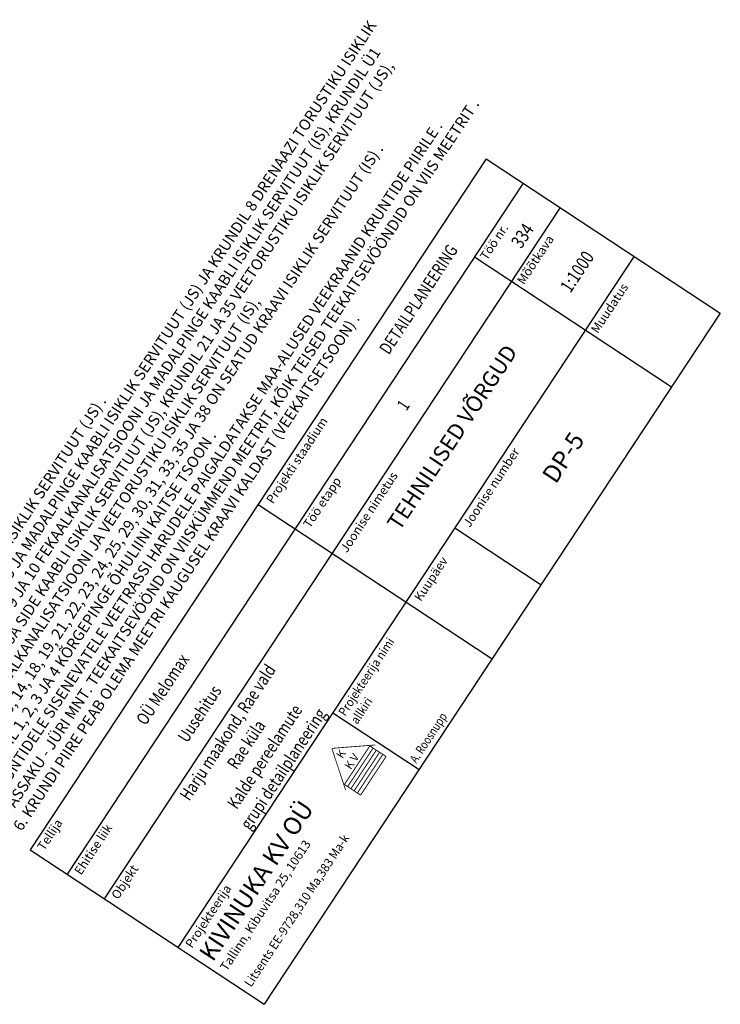
# Model space of a CAD drawing. Units: millimetres. Extents: x 548683 to 549681, y 6583176 to 6584162.
# Drawn here: x 549523 to 549681, y 6583903 to 6584125 of the extents above; entities that cross this region are included whole.
import ezdxf
from ezdxf.enums import TextEntityAlignment as Align

# ---------------------------------------------------------------- set-up
doc = ezdxf.new("R2010")
doc.units = ezdxf.units.MM
doc.header["$MEASUREMENT"] = 0
for name, color, linetype in [('DDSET', 7, 'Continuous'), ('RAAM', 230, 'Continuous'), ('TEKST1', 230, 'Continuous'), ('TEKST2', 230, 'Continuous'), ('TINGKIHT', 7, 'Continuous')]:
    doc.layers.add(name, color=color, linetype=linetype)
doc.layers.get('0').off()
doc.styles.add('1', font='txt')
doc.styles.add('ROMANS', font='ROMANS.shx', dxfattribs={"width": 0.8})
doc.styles.add('ROMANTIC', font='romantic.ttf')
doc.styles.add('TEHNIK', font='technic_.ttf', dxfattribs={"width": 0.8, "height": 1.4})

# ---------------------------------------------------------------- blocks, each defined once
blk = doc.blocks.new('Tbteost')
at = {"color": 131}
for points, const_width in [([(-136.5, 11.29), (-130.34, 19.07)], 0.175), ([(-124.26, 11.28), (-130.34, 19.07)], 0.175), ([(-135.58, 7.84), (-135.58, 12.22)], 0.21), ([(-135.58, 12.22), (-125.15, 12.22)], 0.21), ([(-135.58, 11.34), (-125.15, 11.34)], 0.21), ([(-125.15, 7.84), (-125.15, 12.22)], 0.21), ([(-135.58, 10.47), (-125.15, 10.47)], 0.21), ([(-135.58, 9.59), (-125.15, 9.59)], 0.21), ([(-135.58, 8.72), (-125.15, 8.72)], 0.21), ([(-135.58, 7.84), (-125.15, 7.84)], 0.21)]:
    blk.add_lwpolyline(points, dxfattribs=dict(at, const_width=const_width))
at = {"layer": 'RAAM', "color": 230, "linetype": 'Continuous'}
for p, q in [((-187, 63.31), (-187, 0)), ((0, 63.31), (-187, 63.31)), ((-93.5, 63.31), (-93.5, 0)), ((0, 53.31), (-187, 53.31)), ((0, 43.31), (-187, 43.31)), ((0, 23.31), (-187, 23.31)), ((-123.5, 23.31), (-123.5, 0)), ((-73.5, 23.31), (-73.5, 0))]:
    blk.add_line(p, q, dxfattribs=at)
at = {"layer": 'RAAM', "color": 230, "linetype": 'Continuous', "ltscale": 0.5}
blk.add_line((-19.99, 0), (-19.99, 53.31), dxfattribs=at)
at = {"layer": 'RAAM', "color": 230, "linetype": 'Continuous'}
for points in [[(0, 63.31), (0, 0)], [(0, 0), (-187, 0)]]:
    blk.add_lwpolyline(points, dxfattribs=at)
at = {"color": 131, "style": '1'}
for s, p in [('K', (-131.07, 15.72)), ('K ', (-132.1, 12.78)), ('V', (-129.94, 12.78))]:
    blk.add_text(s, height=1.82, dxfattribs=at).set_placement(p)
at = {"layer": 'TEKST1', "color": 230, "linetype": 'Continuous', "style": 'ROMANS'}
for s, p in [('Tellija', (-185.52, 60.49)), ('Projekti staadium', (-91.68, 60.49)), ('Ehitise liik', (-185.52, 50.49)), ('Töö etapp', (-91.68, 50.49)), ('Töö nr.', (-19.19, 50.49)), ('Objekt', (-185.52, 40.49)), ('Joonise nimetus', (-91.68, 40.49)), ('Mõõtkava', (-19.19, 40.49)), ('Projekteerija', (-185.52, 20.49)), ('Kuupäev', (-91.68, 20.49)), ('Joonise number', (-71.68, 20.49)), ('Muudatus', (-19.19, 20.49))]:
    blk.add_text(s, height=2, dxfattribs=at).set_placement(p)
at = {"layer": 'TEKST1', "color": 230, "linetype": 'Continuous', "style": 'ROMANS', "width": 0.9}
for s, p in [('Projekteerija nimi', (-122.75, 20.49)), ('allkiri', (-122.75, 17.19))]:
    blk.add_text(s, height=2, dxfattribs=at).set_placement(p)
at = {"layer": 'TEKST1', "color": 230}
for s, height, style, p in [('KIVINUKA KV OÜ', 4, 'ROMANTIC', (-185.52, 14.84)), ('Tallinn, Kibuvitsa 25, 10613', 2, 'ROMANS', (-185.52, 11.08))]:
    blk.add_text(s, height=height, dxfattribs=dict(at, style=style)).set_placement(p)
at = {"layer": 'TEKST1', "color": 230, "style": 'ROMANS', "width": 0.95}
blk.add_text('Litsents EE-9728,310 Ma,383 Ma-k', height=2, dxfattribs=at).set_placement((-185.52, 4.53))
at = {"layer": 'TEKST2', "color": 230, "linetype": 'Continuous', "ltscale": 0.5, "style": 'ROMANS', "width": 0.8}
for tag, p in [('PROJEKTI_STAADIUM', (-34.91, 57.21)), ('OBJEKT1', (-140.25, 39.3)), ('OBJEKT2', (-140.25, 34.3)), ('OBJEKT3', (-140.25, 29.3)), ('OBJEKT4', (-140.25, 24.3))]:
    blk.add_attdef(tag, text='', height=2.8, dxfattribs=at).set_placement(p, align=Align.CENTER)
for tag, height, p in [('TELLIJA', 2.8, (-140.25, 58.31)), ('EHITISE_LIIK', 2.8, (-140.25, 48.31)), ('TOO_ETAPP', 2.8, (-56.74, 48.31)), ('TOO_NR', 3, (-9.99, 46.92)), ('MOOTKAVA', 3, (-9.99, 32.15))]:
    blk.add_attdef(tag, text='', height=height, dxfattribs=at).set_placement(p, align=Align.MIDDLE_CENTER)
at = {"layer": 'TEKST2', "color": 230, "linetype": 'Continuous', "ltscale": 0.5, "style": 'ROMANTIC'}
for tag, height, p in [('JOONISE_NIMETUS1', 3.6, (-56.74, 35.08)), ('JOONISE_NIMETUS_TSENTR', 3.6, (-56.74, 33.31)), ('JOONISE_NIMETUS2', 3.6, (-56.74, 29.68)), ('JOONISE_NUMBER', 4, (-46.74, 11.66))]:
    blk.add_attdef(tag, text='', height=height, dxfattribs=at).set_placement(p, align=Align.MIDDLE_CENTER)
at = {"layer": 'TEKST2', "color": 230, "linetype": 'Continuous', "ltscale": 0.5, "style": 'ROMANS', "width": 0.8}
blk.add_attdef('PROJEKTEERIJA_NIMI', (-122.75, 1.22), '', height=2, dxfattribs=at)

msp = doc.modelspace()

# ---------------------------------------------------------------- block references
at = {"layer": 'DDSET'}
ref = msp.add_blockref('Tbteost', (549680.73, 6584059.12), dxfattribs=dict(at, rotation=56.59021346011139))
ref.add_attrib('TELLIJA', 'OÜ Melomax', dxfattribs={"layer": 'TEKST2', "color": 230, "linetype": 'Continuous', "ltscale": 0.5, "height": 2.8, "rotation": 56.5902, "style": 'ROMANS', "width": 0.8}).set_placement((549554.83, 6583974.15), align=Align.MIDDLE_CENTER)
ref.add_attrib('EHITISE_LIIK', 'Uusehitus', dxfattribs={"layer": 'TEKST2', "color": 230, "linetype": 'Continuous', "ltscale": 0.5, "height": 2.8, "rotation": 56.5902, "style": 'ROMANS', "width": 0.8}).set_placement((549563.18, 6583968.65), align=Align.MIDDLE_CENTER)
ref.add_attrib('OBJEKT1', 'Harju maakond, Rae vald', dxfattribs={"layer": 'TEKST2', "color": 230, "linetype": 'Continuous', "ltscale": 0.5, "height": 2.8, "rotation": 56.5902, "style": 'ROMANS', "width": 0.8}).set_placement((549570.7, 6583963.68), align=Align.CENTER)
ref.add_attrib('OBJEKT2', 'Rae küla', dxfattribs={"layer": 'TEKST2', "color": 230, "linetype": 'Continuous', "ltscale": 0.5, "height": 2.8, "rotation": 56.5902, "style": 'ROMANS', "width": 0.8}).set_placement((549574.88, 6583960.93), align=Align.CENTER)
ref.add_attrib('OBJEKT3', 'Kalde pereelamute', dxfattribs={"layer": 'TEKST2', "color": 230, "linetype": 'Continuous', "ltscale": 0.5, "height": 2.8, "rotation": 56.5902, "style": 'ROMANS', "width": 0.8}).set_placement((549579.05, 6583958.18), align=Align.CENTER)
ref.add_attrib('OBJEKT4', 'grupi detailplaneering', dxfattribs={"layer": 'TEKST2', "color": 230, "linetype": 'Continuous', "ltscale": 0.5, "height": 2.8, "rotation": 56.5902, "style": 'ROMANS', "width": 0.8}).set_placement((549583.22, 6583955.42), align=Align.CENTER)
ref.add_attrib('PROJEKTEERIJA_NIMI', 'A. Roosnupp', (549612.13, 6583957.33), dxfattribs={"layer": 'TEKST2', "color": 230, "linetype": 'Continuous', "ltscale": 0.5, "height": 2, "rotation": 56.5902, "style": 'ROMANS', "width": 0.8})
ref.add_attrib('PROJEKTI_STAADIUM', 'DETAILPLANEERING', dxfattribs={"layer": 'TEKST2', "color": 230, "linetype": 'Continuous', "ltscale": 0.5, "height": 2.8, "rotation": 56.5902, "style": 'ROMANS', "width": 0.8}).set_placement((549613.76, 6584061.48), align=Align.CENTER)
ref.add_attrib('TOO_ETAPP', '1', dxfattribs={"layer": 'TEKST2', "color": 230, "linetype": 'Continuous', "ltscale": 0.5, "height": 2.8, "rotation": 56.5902, "style": 'ROMANS', "width": 0.8}).set_placement((549609.16, 6584038.35), align=Align.MIDDLE_CENTER)
ref.add_attrib('JOONISE_NIMETUS1', 'TEHNILISED VÕRGUD', dxfattribs={"layer": 'TEKST2', "color": 230, "linetype": 'Continuous', "ltscale": 0.5, "height": 3.6, "rotation": 56.5902, "style": 'ROMANTIC'}).set_placement((549620.2, 6584031.07), align=Align.MIDDLE_CENTER)
ref.add_attrib('JOONISE_NUMBER', 'DP-5', dxfattribs={"layer": 'TEKST2', "color": 230, "linetype": 'Continuous', "ltscale": 0.5, "height": 4, "rotation": 56.5902, "style": 'ROMANTIC'}).set_placement((549645.27, 6584026.52), align=Align.MIDDLE_CENTER)
ref.add_attrib('TOO_NR', '334', dxfattribs={"layer": 'TEKST2', "color": 230, "linetype": 'Continuous', "ltscale": 0.5, "height": 3, "rotation": 56.5902, "style": 'ROMANS', "width": 0.8}).set_placement((549636.06, 6584076.61), align=Align.MIDDLE_CENTER)
ref.add_attrib('MOOTKAVA', '1:1000', dxfattribs={"layer": 'TEKST2', "color": 230, "linetype": 'Continuous', "ltscale": 0.5, "height": 3, "rotation": 56.5902, "style": 'ROMANS', "width": 0.8}).set_placement((549648.4, 6584068.48), align=Align.MIDDLE_CENTER)

# ---------------------------------------------------------------- texts
at = {"layer": 'TINGKIHT', "color": 230, "linetype": 'Continuous', "insert": (549523.64, 6583941.51), "char_height": 2.5, "attachment_point": 7, "rotation": 56.5902, "style": 'TEHNIK'}
msp.add_mtext('MÄRKUSED:\\P1. TEEDE MAA-ALALE ON SEATUD ISIKLIK SERVITUUT (JS) .\\P2. KRUNDIL 11 VEETORUSTIKU JA MADALPINGE KAABLI ISIKLIK SERVITUUT (JS) JA KRUNDIL 8 DRENAAZI TORUSTIKU ISIKLIK\\P   SERVITUUT (IS), KRUNDIL 9 JA 10 FEKAALKANALISATSIOONI JA MADALPINGE KAABLI ISIKLIK SERVITUUT (IS), KRUNDIL Ü1 \\P   MADALPINGE KAABLI JA SIDE KAABLI ISIKLIK SERVITUUT (JS), KRUNDIL 21 JA 35 VEETORUSTIKU ISIKLIK SERVITUUT (JS),\\P   KRUNDIL 28 FEKAALKANALISATSIOONI JA VEETORUSTIKU ISIKLIK SERVITUUT (IS),\\P   KRUNDIL 9, 10, 14, 18, 19, 21, 22, 23, 24, 25, 29, 30, 31, 33, 35 JA 38 ON SEATUD KRAAVI ISIKLIK SERVITUUT (IS) .\\P3. KRUNDIL 1, 2, 3 JA 4 KÕRGEPINGE ÕHULIINI KAITSE TSOON .\\P4. KRUNTIDELE SISENEVATELE VEETRASSI HARUDELE PAIGALDATAKSE MAA-ALUSED VEEKRAANID KRUNTIDE PIIRILE .\\P5. ASSAKU - JÜRI MNT. TEEKAITSEVÖÖND ON VIISKÜMMEND MEETRIT, KÕIK TEISED TEEKAITSEVÖÖNDID ON VIIS MEETRIT .\\P6. KRUNDI PIIRE PEAB OLEMA MEETRI KAUGUSEL KRAAVI KALDAST (VEEKAITSETSOON) .', dxfattribs=at)

doc.saveas('drawing.dxf')
